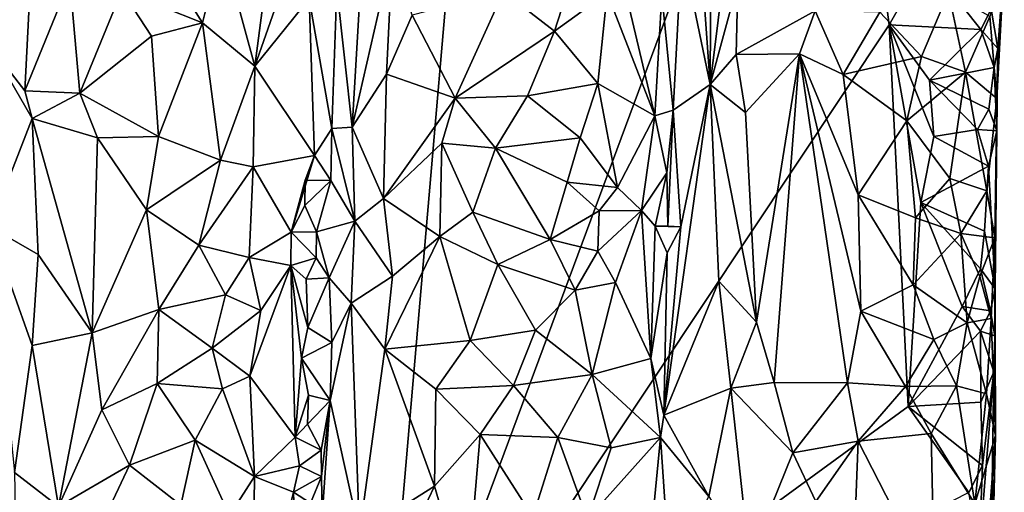
# Model space of a CAD drawing. Units: metres. Extents: x 27.4 to 29.7, y -9.5 to 14.7.
# Drawn here: x 28.6 to 29.5, y -0.9 to -0.5 of the extents above; entities that cross this region are included whole.
import ezdxf

# ---------------------------------------------------------------- set-up
doc = ezdxf.new("R2010")
doc.units = ezdxf.units.M

msp = doc.modelspace()

# ---------------------------------------------------------------- linework, layer by layer
at = {"layer": '1'}
for points in [[(27.6395, -0.60572, -1.57923), (27.58385, -0.31209, -1.58119), (29.04305, 0.16962, -1.60333)], [(27.6395, -0.60572, -1.57923), (29.04305, 0.16962, -1.60333), (28.92469, -1.20112, -1.58435)], [(28.92469, -1.20112, -1.58435), (29.04305, 0.16962, -1.60333), (29.35982, -0.02995, -1.59559)], [(28.92469, -1.20112, -1.58435), (29.35982, -0.02995, -1.59559), (29.41647, -0.46218, -1.59141)], [(29.41647, -0.46218, -1.59141), (29.35982, -0.02995, -1.59559), (29.4519, -0.40001, -1.59424)], [(29.24585, -0.26188, -1.38368), (29.2275, -0.28181, -1.42068), (29.24437, -0.51924, -1.37743)], [(29.24585, -0.26188, -1.38368), (29.24437, -0.51924, -1.37743), (29.26753, -0.33381, -1.35389)], [(28.9178, -0.26728, -1.36874), (28.88552, -0.42693, -1.42689), (28.9003, -0.56028, -1.3847)], [(28.9178, -0.26728, -1.36874), (28.9003, -0.56028, -1.3847), (28.93908, -0.39111, -1.34538)], [(28.56609, -0.28262, -1.39556), (28.55231, -0.48249, -1.41225), (28.59331, -0.37386, -1.3534)], [(29.2275, -0.28181, -1.42068), (29.21713, -0.38807, -1.43902), (29.24437, -0.51924, -1.37743)], [(29.24437, -0.51924, -1.37743), (29.27098, -0.42137, -1.35033), (29.26753, -0.33381, -1.35389)], [(29.14542, -0.43136, -1.36315), (29.1912, -0.54942, -1.44472), (29.14385, -0.34889, -1.36394)], [(29.14385, -0.34889, -1.36394), (29.1912, -0.54942, -1.44472), (29.19814, -0.43268, -1.45242)], [(28.55231, -0.48249, -1.41225), (28.58555, -0.52547, -1.354), (28.59331, -0.37386, -1.3534)], [(28.59331, -0.37386, -1.3534), (28.58555, -0.52547, -1.354), (28.62885, -0.41925, -1.32748)], [(29.04579, -0.42994, -1.31558), (29.09479, -0.46819, -1.32909), (29.12482, -0.37473, -1.34428)], [(29.12482, -0.37473, -1.34428), (29.09479, -0.46819, -1.32909), (29.14542, -0.43136, -1.36315)], [(28.70928, -0.38551, -1.31416), (28.6789, -0.42892, -1.31302), (28.75653, -0.4601, -1.32585)], [(28.70928, -0.38551, -1.31416), (28.75653, -0.4601, -1.32585), (28.77494, -0.3855, -1.33402)], [(28.75653, -0.4601, -1.32585), (28.80689, -0.50176, -1.35982), (28.77494, -0.3855, -1.33402)], [(28.82169, -0.38652, -1.37697), (28.77494, -0.3855, -1.33402), (28.80689, -0.50176, -1.35982)], [(28.82169, -0.38652, -1.37697), (28.80689, -0.50176, -1.35982), (28.84709, -0.38641, -1.43449)], [(28.84709, -0.38641, -1.43449), (28.80689, -0.50176, -1.35982), (28.85911, -0.43691, -1.44853)], [(28.93908, -0.39111, -1.34538), (28.9003, -0.56028, -1.3847), (28.93331, -0.50931, -1.34665)], [(28.93908, -0.39111, -1.34538), (28.93331, -0.50931, -1.34665), (28.95795, -0.45273, -1.33419)], [(29.19814, -0.43268, -1.45242), (29.20908, -0.54396, -1.44901), (29.21713, -0.38807, -1.43902)], [(29.21713, -0.38807, -1.43902), (29.20908, -0.54396, -1.44901), (29.24437, -0.51924, -1.37743)], [(29.41647, -0.46218, -1.59141), (29.4519, -0.40001, -1.59424), (29.50474, -0.46649, -1.58472)], [(29.50474, -0.46649, -1.58472), (29.4519, -0.40001, -1.59424), (29.51454, -0.44687, -1.57591)], [(29.51324, -0.45416, -1.41522), (29.51999, -0.53278, -1.4428), (29.52724, -0.40161, -1.49124)], [(29.52111, -0.4849, -1.5588), (29.51454, -0.44687, -1.57591), (29.52724, -0.40161, -1.49124)], [(29.51999, -0.53278, -1.4428), (29.52111, -0.4849, -1.5588), (29.52724, -0.40161, -1.49124)], [(28.62885, -0.41925, -1.32748), (28.58555, -0.52547, -1.354), (28.63859, -0.52784, -1.32028)], [(28.62885, -0.41925, -1.32748), (28.63859, -0.52784, -1.32028), (28.6789, -0.42892, -1.31302)], [(29.24437, -0.51924, -1.37743), (29.26939, -0.49056, -1.3491), (29.27098, -0.42137, -1.35033)], [(29.27098, -0.42137, -1.35033), (29.26939, -0.49056, -1.3491), (29.34538, -0.44858, -1.31805)], [(28.6789, -0.42892, -1.31302), (28.63859, -0.52784, -1.32028), (28.70744, -0.47301, -1.31308)], [(28.6789, -0.42892, -1.31302), (28.70744, -0.47301, -1.31308), (28.75653, -0.4601, -1.32585)], [(28.85911, -0.43691, -1.44853), (28.88079, -0.56164, -1.43131), (28.88552, -0.42693, -1.42689)], [(28.88552, -0.42693, -1.42689), (28.88079, -0.56164, -1.43131), (28.9003, -0.56028, -1.3847)], [(28.95795, -0.45273, -1.33419), (28.99942, -0.53237, -1.31484), (29.04579, -0.42994, -1.31558)], [(29.04579, -0.42994, -1.31558), (28.99942, -0.53237, -1.31484), (29.09479, -0.46819, -1.32909)], [(29.09479, -0.46819, -1.32909), (29.13655, -0.51846, -1.35585), (29.14542, -0.43136, -1.36315)], [(29.14542, -0.43136, -1.36315), (29.13655, -0.51846, -1.35585), (29.1912, -0.54942, -1.44472)], [(29.19814, -0.43268, -1.45242), (29.1912, -0.54942, -1.44472), (29.20908, -0.54396, -1.44901)], [(29.40769, -0.44978, -1.32227), (29.44778, -0.49255, -1.33866), (29.47374, -0.43089, -1.35667)], [(29.47374, -0.43089, -1.35667), (29.44778, -0.49255, -1.33866), (29.49008, -0.50748, -1.37479)], [(29.47374, -0.43089, -1.35667), (29.49008, -0.50748, -1.37479), (29.51324, -0.45416, -1.41522)], [(28.80689, -0.50176, -1.35982), (28.86412, -0.58768, -1.4506), (28.85911, -0.43691, -1.44853)], [(28.85911, -0.43691, -1.44853), (28.86412, -0.58768, -1.4506), (28.88079, -0.56164, -1.43131)], [(28.95795, -0.45273, -1.33419), (28.93331, -0.50931, -1.34665), (28.99942, -0.53237, -1.31484)], [(29.26939, -0.49056, -1.3491), (29.33036, -0.49, -1.31965), (29.34538, -0.44858, -1.31805)], [(29.34538, -0.44858, -1.31805), (29.33036, -0.49, -1.31965), (29.37226, -0.50992, -1.31571)], [(29.34538, -0.44858, -1.31805), (29.37226, -0.50992, -1.31571), (29.40769, -0.44978, -1.32227)], [(29.40769, -0.44978, -1.32227), (29.37226, -0.50992, -1.31571), (29.44778, -0.49255, -1.33866)], [(29.51324, -0.45416, -1.41522), (29.49008, -0.50748, -1.37479), (29.51999, -0.53278, -1.4428)], [(29.50474, -0.46649, -1.58472), (29.51454, -0.44687, -1.57591), (29.52111, -0.4849, -1.5588)], [(28.70744, -0.47301, -1.31308), (28.71431, -0.56943, -1.31317), (28.75653, -0.4601, -1.32585)], [(28.71431, -0.56943, -1.31317), (28.77365, -0.59209, -1.33469), (28.75653, -0.4601, -1.32585)], [(28.75653, -0.4601, -1.32585), (28.77365, -0.59209, -1.33469), (28.80689, -0.50176, -1.35982)], [(29.43487, -0.82861, -1.58804), (28.92469, -1.20112, -1.58435), (29.41647, -0.46218, -1.59141)], [(29.43487, -0.82861, -1.58804), (29.41647, -0.46218, -1.59141), (29.44691, -0.63266, -1.59011)], [(29.44691, -0.63266, -1.59011), (29.41647, -0.46218, -1.59141), (29.45958, -0.56943, -1.59045)], [(29.45958, -0.56943, -1.59045), (29.41647, -0.46218, -1.59141), (29.45535, -0.51528, -1.59015)], [(29.45535, -0.51528, -1.59015), (29.41647, -0.46218, -1.59141), (29.50474, -0.46649, -1.58472)], [(28.63859, -0.52784, -1.32028), (28.71431, -0.56943, -1.31317), (28.70744, -0.47301, -1.31308)], [(28.99942, -0.53237, -1.31484), (29.06874, -0.53031, -1.32013), (29.09479, -0.46819, -1.32909)], [(29.09479, -0.46819, -1.32909), (29.06874, -0.53031, -1.32013), (29.13655, -0.51846, -1.35585)], [(29.45535, -0.51528, -1.59015), (29.50474, -0.46649, -1.58472), (29.51741, -0.50317, -1.57194)], [(29.51741, -0.50317, -1.57194), (29.50474, -0.46649, -1.58472), (29.52111, -0.4849, -1.5588)], [(28.55231, -0.48249, -1.41225), (28.55189, -0.65613, -1.40717), (28.59287, -0.55199, -1.34623)], [(28.58555, -0.52547, -1.354), (28.55231, -0.48249, -1.41225), (28.59287, -0.55199, -1.34623)], [(29.24437, -0.51924, -1.37743), (29.27855, -0.54642, -1.34129), (29.26939, -0.49056, -1.3491)], [(29.26939, -0.49056, -1.3491), (29.27855, -0.54642, -1.34129), (29.33036, -0.49, -1.31965)], [(29.27855, -0.54642, -1.34129), (29.28899, -0.74768, -1.33328), (29.33036, -0.49, -1.31965)], [(29.28899, -0.74768, -1.33328), (29.30596, -0.80565, -1.32367), (29.33036, -0.49, -1.31965)], [(29.33036, -0.49, -1.31965), (29.30596, -0.80565, -1.32367), (29.37651, -0.80612, -1.31322)], [(29.33036, -0.49, -1.31965), (29.38675, -0.62536, -1.31642), (29.37226, -0.50992, -1.31571)], [(29.33036, -0.49, -1.31965), (29.37651, -0.80612, -1.31322), (29.38926, -0.73702, -1.31689)], [(29.33036, -0.49, -1.31965), (29.38926, -0.73702, -1.31689), (29.38675, -0.62536, -1.31642)], [(29.51997, -0.56394, -1.55782), (29.51741, -0.50317, -1.57194), (29.52111, -0.4849, -1.5588)], [(29.51826, -0.66671, -1.44623), (29.51997, -0.56394, -1.55782), (29.52111, -0.4849, -1.5588)], [(29.51826, -0.66671, -1.44623), (29.52111, -0.4849, -1.5588), (29.51999, -0.53278, -1.4428)], [(29.37226, -0.50992, -1.31571), (29.43339, -0.55439, -1.33146), (29.44778, -0.49255, -1.33866)], [(29.44778, -0.49255, -1.33866), (29.43339, -0.55439, -1.33146), (29.49008, -0.50748, -1.37479)], [(28.77365, -0.59209, -1.33469), (28.80518, -0.59835, -1.35895), (28.80689, -0.50176, -1.35982)], [(28.80689, -0.50176, -1.35982), (28.80518, -0.59835, -1.35895), (28.86412, -0.58768, -1.4506)], [(28.93331, -0.50931, -1.34665), (28.9003, -0.56028, -1.3847), (28.93048, -0.62891, -1.34578)], [(28.93331, -0.50931, -1.34665), (28.93048, -0.62891, -1.34578), (28.99942, -0.53237, -1.31484)], [(29.38675, -0.62536, -1.31642), (29.43339, -0.55439, -1.33146), (29.37226, -0.50992, -1.31571)], [(29.43339, -0.55439, -1.33146), (29.47479, -0.60983, -1.36019), (29.49008, -0.50748, -1.37479)], [(29.51221, -0.54298, -1.57705), (29.45535, -0.51528, -1.59015), (29.51741, -0.50317, -1.57194)], [(29.49008, -0.50748, -1.37479), (29.47479, -0.60983, -1.36019), (29.51045, -0.62137, -1.4128)], [(29.49008, -0.50748, -1.37479), (29.51045, -0.62137, -1.4128), (29.51999, -0.53278, -1.4428)], [(29.51221, -0.54298, -1.57705), (29.51741, -0.50317, -1.57194), (29.51997, -0.56394, -1.55782)], [(29.06874, -0.53031, -1.32013), (29.11951, -0.57075, -1.34233), (29.13655, -0.51846, -1.35585)], [(29.11951, -0.57075, -1.34233), (29.15529, -0.61837, -1.37732), (29.13655, -0.51846, -1.35585)], [(29.13655, -0.51846, -1.35585), (29.15529, -0.61837, -1.37732), (29.1912, -0.54942, -1.44472)], [(29.24437, -0.51924, -1.37743), (29.21617, -0.65614, -1.43072), (29.19987, -0.83717, -1.44619)], [(29.24437, -0.51924, -1.37743), (29.19987, -0.83717, -1.44619), (29.25285, -0.70832, -1.35888)], [(29.20908, -0.54396, -1.44901), (29.21617, -0.65614, -1.43072), (29.24437, -0.51924, -1.37743)], [(29.24437, -0.51924, -1.37743), (29.25285, -0.70832, -1.35888), (29.28899, -0.74768, -1.33328)], [(29.24437, -0.51924, -1.37743), (29.28899, -0.74768, -1.33328), (29.27855, -0.54642, -1.34129)], [(29.45958, -0.56943, -1.59045), (29.45535, -0.51528, -1.59015), (29.50147, -0.56261, -1.58469)], [(29.50147, -0.56261, -1.58469), (29.45535, -0.51528, -1.59015), (29.51221, -0.54298, -1.57705)], [(28.58555, -0.52547, -1.354), (28.59287, -0.55199, -1.34623), (28.63859, -0.52784, -1.32028)], [(28.63859, -0.52784, -1.32028), (28.59287, -0.55199, -1.34623), (28.65567, -0.57054, -1.31538)], [(28.63859, -0.52784, -1.32028), (28.65567, -0.57054, -1.31538), (28.71431, -0.56943, -1.31317)], [(28.93048, -0.62891, -1.34578), (28.98642, -0.57579, -1.31993), (28.99942, -0.53237, -1.31484)], [(28.99942, -0.53237, -1.31484), (28.98642, -0.57579, -1.31993), (29.03824, -0.58066, -1.3133)], [(28.99942, -0.53237, -1.31484), (29.03824, -0.58066, -1.3133), (29.06874, -0.53031, -1.32013)], [(29.03824, -0.58066, -1.3133), (29.11951, -0.57075, -1.34233), (29.06874, -0.53031, -1.32013)], [(29.51999, -0.53278, -1.4428), (29.51045, -0.62137, -1.4128), (29.51826, -0.66671, -1.44623)], [(29.20908, -0.54396, -1.44901), (29.1912, -0.54942, -1.44472), (29.20273, -0.60413, -1.45093)], [(29.20273, -0.60413, -1.45093), (29.20385, -0.65538, -1.44969), (29.20908, -0.54396, -1.44901)], [(29.20385, -0.65538, -1.44969), (29.21617, -0.65614, -1.43072), (29.20908, -0.54396, -1.44901)], [(29.50147, -0.56261, -1.58469), (29.51221, -0.54298, -1.57705), (29.51997, -0.56394, -1.55782)], [(28.59287, -0.55199, -1.34623), (28.55189, -0.65613, -1.40717), (28.59846, -0.68262, -1.33985)], [(28.59287, -0.55199, -1.34623), (28.59846, -0.68262, -1.33985), (28.65053, -0.75797, -1.31432)], [(28.59287, -0.55199, -1.34623), (28.65053, -0.75797, -1.31432), (28.65567, -0.57054, -1.31538)], [(29.15529, -0.61837, -1.37732), (29.17855, -0.64034, -1.42857), (29.1912, -0.54942, -1.44472)], [(29.1912, -0.54942, -1.44472), (29.17855, -0.64034, -1.42857), (29.20273, -0.60413, -1.45093)], [(29.43339, -0.55439, -1.33146), (29.38675, -0.62536, -1.31642), (29.44199, -0.64732, -1.33579)], [(29.43339, -0.55439, -1.33146), (29.44199, -0.64732, -1.33579), (29.47479, -0.60983, -1.36019)], [(28.86412, -0.58768, -1.4506), (28.87997, -0.61159, -1.43116), (28.88079, -0.56164, -1.43131)], [(28.87997, -0.61159, -1.43116), (28.90289, -0.65067, -1.37567), (28.88079, -0.56164, -1.43131)], [(28.90289, -0.65067, -1.37567), (28.9003, -0.56028, -1.3847), (28.88079, -0.56164, -1.43131)], [(28.9003, -0.56028, -1.3847), (28.90289, -0.65067, -1.37567), (28.93048, -0.62891, -1.34578)], [(29.51209, -0.59793, -1.57347), (29.45958, -0.56943, -1.59045), (29.50147, -0.56261, -1.58469)], [(29.51997, -0.56394, -1.55782), (29.51209, -0.59793, -1.57347), (29.50147, -0.56261, -1.58469)], [(29.51209, -0.59793, -1.57347), (29.51997, -0.56394, -1.55782), (29.51853, -0.71579, -1.55754)], [(29.51853, -0.71579, -1.55754), (29.51997, -0.56394, -1.55782), (29.51826, -0.66671, -1.44623)], [(28.65567, -0.57054, -1.31538), (28.65053, -0.75797, -1.31432), (28.70255, -0.63986, -1.31124)], [(28.65567, -0.57054, -1.31538), (28.70255, -0.63986, -1.31124), (28.71431, -0.56943, -1.31317)], [(28.71431, -0.56943, -1.31317), (28.70255, -0.63986, -1.31124), (28.77365, -0.59209, -1.33469)], [(28.93048, -0.62891, -1.34578), (28.98454, -0.66548, -1.31918), (28.98642, -0.57579, -1.31993)], [(28.98642, -0.57579, -1.31993), (28.98454, -0.66548, -1.31918), (29.01641, -0.64187, -1.31364)], [(28.98642, -0.57579, -1.31993), (29.01641, -0.64187, -1.31364), (29.03824, -0.58066, -1.3133)], [(29.03824, -0.58066, -1.3133), (29.10693, -0.61333, -1.33502), (29.11951, -0.57075, -1.34233)], [(29.11951, -0.57075, -1.34233), (29.10693, -0.61333, -1.33502), (29.15529, -0.61837, -1.37732)], [(29.44691, -0.63266, -1.59011), (29.45958, -0.56943, -1.59045), (29.51209, -0.59793, -1.57347)], [(29.03824, -0.58066, -1.3133), (29.01641, -0.64187, -1.31364), (29.09074, -0.66813, -1.32689)], [(29.03824, -0.58066, -1.3133), (29.09074, -0.66813, -1.32689), (29.10693, -0.61333, -1.33502)], [(28.70255, -0.63986, -1.31124), (28.75308, -0.67373, -1.32359), (28.77365, -0.59209, -1.33469)], [(28.77365, -0.59209, -1.33469), (28.75308, -0.67373, -1.32359), (28.80518, -0.59835, -1.35895)], [(28.80518, -0.59835, -1.35895), (28.84175, -0.66119, -1.42737), (28.86412, -0.58768, -1.4506)], [(28.86412, -0.58768, -1.4506), (28.84175, -0.66119, -1.42737), (28.85509, -0.61131, -1.44758)], [(28.86412, -0.58768, -1.4506), (28.85509, -0.61131, -1.44758), (28.87997, -0.61159, -1.43116)], [(27.68299, -1.69003, -1.56798), (27.6395, -0.60572, -1.57923), (28.92469, -1.20112, -1.58435)], [(28.75308, -0.67373, -1.32359), (28.80137, -0.68548, -1.35793), (28.80518, -0.59835, -1.35895)], [(28.80518, -0.59835, -1.35895), (28.80137, -0.68548, -1.35793), (28.84175, -0.66119, -1.42737)], [(29.17855, -0.64034, -1.42857), (29.19177, -0.65533, -1.4488), (29.20273, -0.60413, -1.45093)], [(29.20273, -0.60413, -1.45093), (29.19177, -0.65533, -1.4488), (29.20385, -0.65538, -1.44969)], [(29.50831, -0.66015, -1.58013), (29.44691, -0.63266, -1.59011), (29.51209, -0.59793, -1.57347)], [(29.50831, -0.66015, -1.58013), (29.51209, -0.59793, -1.57347), (29.51853, -0.71579, -1.55754)], [(28.85509, -0.61131, -1.44758), (28.84175, -0.66119, -1.42737), (28.85485, -0.63574, -1.44709)], [(28.87997, -0.61159, -1.43116), (28.85509, -0.61131, -1.44758), (28.85485, -0.63574, -1.44709)], [(28.85485, -0.63574, -1.44709), (28.86622, -0.66094, -1.44843), (28.87997, -0.61159, -1.43116)], [(28.87997, -0.61159, -1.43116), (28.86622, -0.66094, -1.44843), (28.90289, -0.65067, -1.37567)], [(29.10693, -0.61333, -1.33502), (29.09074, -0.66813, -1.32689), (29.13778, -0.64072, -1.35699)], [(29.10693, -0.61333, -1.33502), (29.13778, -0.64072, -1.35699), (29.15529, -0.61837, -1.37732)], [(29.47479, -0.60983, -1.36019), (29.44199, -0.64732, -1.33579), (29.48543, -0.66247, -1.3715)], [(29.47479, -0.60983, -1.36019), (29.48543, -0.66247, -1.3715), (29.51045, -0.62137, -1.4128)], [(29.15529, -0.61837, -1.37732), (29.13778, -0.64072, -1.35699), (29.17855, -0.64034, -1.42857)], [(29.51045, -0.62137, -1.4128), (29.48543, -0.66247, -1.3715), (29.51826, -0.66671, -1.44623)], [(28.93048, -0.62891, -1.34578), (28.90289, -0.65067, -1.37567), (28.93905, -0.70355, -1.33961)], [(28.93048, -0.62891, -1.34578), (28.93905, -0.70355, -1.33961), (28.98454, -0.66548, -1.31918)], [(29.38675, -0.62536, -1.31642), (29.38926, -0.73702, -1.31689), (29.43958, -0.71179, -1.33463)], [(29.38675, -0.62536, -1.31642), (29.43958, -0.71179, -1.33463), (29.44199, -0.64732, -1.33579)], [(29.43487, -0.82861, -1.58804), (29.44691, -0.63266, -1.59011), (29.4866, -0.7325, -1.58769)], [(29.4866, -0.7325, -1.58769), (29.44691, -0.63266, -1.59011), (29.50435, -0.69657, -1.58465)], [(29.50435, -0.69657, -1.58465), (29.44691, -0.63266, -1.59011), (29.50831, -0.66015, -1.58013)], [(28.70255, -0.63986, -1.31124), (28.65053, -0.75797, -1.31432), (28.71448, -0.73567, -1.31196)], [(28.70255, -0.63986, -1.31124), (28.71448, -0.73567, -1.31196), (28.75308, -0.67373, -1.32359)], [(28.85485, -0.63574, -1.44709), (28.84175, -0.66119, -1.42737), (28.86622, -0.66094, -1.44843)], [(29.01641, -0.64187, -1.31364), (28.98454, -0.66548, -1.31918), (29.04039, -0.69236, -1.31378)], [(29.01641, -0.64187, -1.31364), (29.04039, -0.69236, -1.31378), (29.09074, -0.66813, -1.32689)], [(29.09074, -0.66813, -1.32689), (29.13645, -0.67935, -1.35626), (29.13778, -0.64072, -1.35699)], [(29.13778, -0.64072, -1.35699), (29.13645, -0.67935, -1.35626), (29.17855, -0.64034, -1.42857)], [(29.13645, -0.67935, -1.35626), (29.15339, -0.70957, -1.37779), (29.17855, -0.64034, -1.42857)], [(29.15339, -0.70957, -1.37779), (29.18761, -0.78256, -1.44507), (29.17855, -0.64034, -1.42857)], [(29.17855, -0.64034, -1.42857), (29.18761, -0.78256, -1.44507), (29.19177, -0.65533, -1.4488)], [(28.86622, -0.66094, -1.44843), (28.87822, -0.70496, -1.43215), (28.90289, -0.65067, -1.37567)], [(28.90289, -0.65067, -1.37567), (28.87822, -0.70496, -1.43215), (28.89947, -0.72955, -1.37985)], [(28.90289, -0.65067, -1.37567), (28.89947, -0.72955, -1.37985), (28.93905, -0.70355, -1.33961)], [(29.44199, -0.64732, -1.33579), (29.43958, -0.71179, -1.33463), (29.48543, -0.66247, -1.3715)], [(28.55189, -0.65613, -1.40717), (28.57587, -0.89222, -1.35455), (28.59287, -0.77008, -1.3444)], [(28.59846, -0.68262, -1.33985), (28.55189, -0.65613, -1.40717), (28.59287, -0.77008, -1.3444)], [(28.84175, -0.66119, -1.42737), (28.80137, -0.68548, -1.35793), (28.84144, -0.6931, -1.42839)], [(28.84175, -0.66119, -1.42737), (28.84144, -0.6931, -1.42839), (28.86576, -0.68593, -1.44804)], [(28.86622, -0.66094, -1.44843), (28.84175, -0.66119, -1.42737), (28.86576, -0.68593, -1.44804)], [(28.86622, -0.66094, -1.44843), (28.86576, -0.68593, -1.44804), (28.87822, -0.70496, -1.43215)], [(29.19177, -0.65533, -1.4488), (29.18761, -0.78256, -1.44507), (29.20312, -0.68115, -1.4498)], [(29.19177, -0.65533, -1.4488), (29.20312, -0.68115, -1.4498), (29.21617, -0.65614, -1.43072)], [(29.21617, -0.65614, -1.43072), (29.20385, -0.65538, -1.44969), (29.19177, -0.65533, -1.4488)], [(29.20312, -0.68115, -1.4498), (29.19987, -0.83717, -1.44619), (29.21617, -0.65614, -1.43072)], [(29.48543, -0.66247, -1.3715), (29.43958, -0.71179, -1.33463), (29.49142, -0.74841, -1.37931)], [(29.48543, -0.66247, -1.3715), (29.49142, -0.74841, -1.37931), (29.50368, -0.70371, -1.40041)], [(29.48543, -0.66247, -1.3715), (29.50368, -0.70371, -1.40041), (29.51826, -0.66671, -1.44623)], [(29.50435, -0.69657, -1.58465), (29.50831, -0.66015, -1.58013), (29.51853, -0.71579, -1.55754)], [(28.93905, -0.70355, -1.33961), (28.93172, -0.77373, -1.34049), (28.98454, -0.66548, -1.31918)], [(28.98454, -0.66548, -1.31918), (28.93172, -0.77373, -1.34049), (29.01367, -0.76515, -1.31282)], [(28.98454, -0.66548, -1.31918), (29.01367, -0.76515, -1.31282), (29.04039, -0.69236, -1.31378)], [(29.09074, -0.66813, -1.32689), (29.04039, -0.69236, -1.31378), (29.11477, -0.71692, -1.33908)], [(29.09074, -0.66813, -1.32689), (29.11477, -0.71692, -1.33908), (29.13645, -0.67935, -1.35626)], [(29.50368, -0.70371, -1.40041), (29.51464, -0.74408, -1.43176), (29.51826, -0.66671, -1.44623)], [(29.51864, -0.85665, -1.45744), (29.51826, -0.66671, -1.44623), (29.51464, -0.74408, -1.43176)], [(29.51826, -0.66671, -1.44623), (29.51864, -0.85665, -1.45744), (29.51799, -0.76075, -1.5492)], [(29.51826, -0.66671, -1.44623), (29.51799, -0.76075, -1.5492), (29.51853, -0.71579, -1.55754)], [(28.75308, -0.67373, -1.32359), (28.71448, -0.73567, -1.31196), (28.77866, -0.72154, -1.3374)], [(28.75308, -0.67373, -1.32359), (28.77866, -0.72154, -1.3374), (28.80137, -0.68548, -1.35793)], [(29.13645, -0.67935, -1.35626), (29.11477, -0.71692, -1.33908), (29.15339, -0.70957, -1.37779)], [(29.18761, -0.78256, -1.44507), (29.19987, -0.83717, -1.44619), (29.20312, -0.68115, -1.4498)], [(28.59846, -0.68262, -1.33985), (28.59287, -0.77008, -1.3444), (28.65053, -0.75797, -1.31432)], [(28.80137, -0.68548, -1.35793), (28.77866, -0.72154, -1.3374), (28.81262, -0.7365, -1.37325)], [(28.80137, -0.68548, -1.35793), (28.81262, -0.7365, -1.37325), (28.84144, -0.6931, -1.42839)], [(28.84144, -0.6931, -1.42839), (28.85627, -0.70636, -1.44711), (28.86576, -0.68593, -1.44804)], [(28.86576, -0.68593, -1.44804), (28.85627, -0.70636, -1.44711), (28.87822, -0.70496, -1.43215)], [(28.81262, -0.7365, -1.37325), (28.80191, -0.79947, -1.35878), (28.84144, -0.6931, -1.42839)], [(28.84144, -0.6931, -1.42839), (28.80191, -0.79947, -1.35878), (28.84541, -0.85819, -1.43601)], [(28.85627, -0.70636, -1.44711), (28.84144, -0.6931, -1.42839), (28.85775, -0.75294, -1.44758)], [(28.85775, -0.75294, -1.44758), (28.84144, -0.6931, -1.42839), (28.85173, -0.78239, -1.44179)], [(28.84144, -0.6931, -1.42839), (28.84541, -0.85819, -1.43601), (28.85173, -0.78239, -1.44179)], [(29.04039, -0.69236, -1.31378), (29.01367, -0.76515, -1.31282), (29.07661, -0.75544, -1.32127)], [(29.04039, -0.69236, -1.31378), (29.07661, -0.75544, -1.32127), (29.11477, -0.71692, -1.33908)], [(29.4866, -0.7325, -1.58769), (29.50435, -0.69657, -1.58465), (29.51381, -0.73666, -1.5704)], [(29.51381, -0.73666, -1.5704), (29.50435, -0.69657, -1.58465), (29.51853, -0.71579, -1.55754)], [(28.85627, -0.70636, -1.44711), (28.85775, -0.75294, -1.44758), (28.87822, -0.70496, -1.43215)], [(28.87822, -0.70496, -1.43215), (28.85775, -0.75294, -1.44758), (28.88083, -0.7673, -1.42203)], [(28.87822, -0.70496, -1.43215), (28.88083, -0.7673, -1.42203), (28.89947, -0.72955, -1.37985)], [(28.89947, -0.72955, -1.37985), (28.93172, -0.77373, -1.34049), (28.93905, -0.70355, -1.33961)], [(29.11477, -0.71692, -1.33908), (29.13094, -0.79811, -1.35004), (29.15339, -0.70957, -1.37779)], [(29.15339, -0.70957, -1.37779), (29.13094, -0.79811, -1.35004), (29.18761, -0.78256, -1.44507)], [(29.25285, -0.70832, -1.35888), (29.19987, -0.83717, -1.44619), (29.26428, -0.81106, -1.34708)], [(29.25285, -0.70832, -1.35888), (29.26428, -0.81106, -1.34708), (29.28899, -0.74768, -1.33328)], [(29.50368, -0.70371, -1.40041), (29.49142, -0.74841, -1.37931), (29.51464, -0.74408, -1.43176)], [(29.11477, -0.71692, -1.33908), (29.07661, -0.75544, -1.32127), (29.13094, -0.79811, -1.35004)], [(29.43958, -0.71179, -1.33463), (29.38926, -0.73702, -1.31689), (29.45943, -0.76429, -1.34765)], [(29.43958, -0.71179, -1.33463), (29.45943, -0.76429, -1.34765), (29.49142, -0.74841, -1.37931)], [(29.51799, -0.76075, -1.5492), (29.51381, -0.73666, -1.5704), (29.51853, -0.71579, -1.55754)], [(28.71448, -0.73567, -1.31196), (28.76578, -0.77266, -1.32942), (28.77866, -0.72154, -1.3374)], [(28.77866, -0.72154, -1.3374), (28.76578, -0.77266, -1.32942), (28.81262, -0.7365, -1.37325)], [(28.65053, -0.75797, -1.31432), (28.6598, -0.83181, -1.31136), (28.71448, -0.73567, -1.31196)], [(28.6598, -0.83181, -1.31136), (28.71285, -0.80658, -1.31132), (28.71448, -0.73567, -1.31196)], [(28.71448, -0.73567, -1.31196), (28.71285, -0.80658, -1.31132), (28.76578, -0.77266, -1.32942)], [(28.76578, -0.77266, -1.32942), (28.80191, -0.79947, -1.35878), (28.81262, -0.7365, -1.37325)], [(28.89947, -0.72955, -1.37985), (28.87912, -0.82284, -1.42124), (28.90731, -0.95057, -1.36256)], [(28.88083, -0.7673, -1.42203), (28.87912, -0.82284, -1.42124), (28.89947, -0.72955, -1.37985)], [(28.89947, -0.72955, -1.37985), (28.90731, -0.95057, -1.36256), (28.93172, -0.77373, -1.34049)], [(29.38926, -0.73702, -1.31689), (29.37651, -0.80612, -1.31322), (29.4324, -0.8096, -1.33026)], [(29.38926, -0.73702, -1.31689), (29.4324, -0.8096, -1.33026), (29.45943, -0.76429, -1.34765)], [(29.43487, -0.82861, -1.58804), (29.4866, -0.7325, -1.58769), (29.50424, -0.75625, -1.57977)], [(29.50424, -0.75625, -1.57977), (29.4866, -0.7325, -1.58769), (29.51381, -0.73666, -1.5704)], [(29.50424, -0.75625, -1.57977), (29.51381, -0.73666, -1.5704), (29.51799, -0.76075, -1.5492)], [(29.28899, -0.74768, -1.33328), (29.26428, -0.81106, -1.34708), (29.30596, -0.80565, -1.32367)], [(29.51464, -0.74408, -1.43176), (29.49142, -0.74841, -1.37931), (29.5101, -0.81666, -1.41705)], [(29.51864, -0.85665, -1.45744), (29.51464, -0.74408, -1.43176), (29.5101, -0.81666, -1.41705)], [(28.85775, -0.75294, -1.44758), (28.85173, -0.78239, -1.44179), (28.88083, -0.7673, -1.42203)], [(29.01367, -0.76515, -1.31282), (29.05543, -0.80843, -1.31493), (29.07661, -0.75544, -1.32127)], [(29.07661, -0.75544, -1.32127), (29.05543, -0.80843, -1.31493), (29.13094, -0.79811, -1.35004)], [(29.50482, -0.82457, -1.57946), (29.43487, -0.82861, -1.58804), (29.50424, -0.75625, -1.57977)], [(29.45943, -0.76429, -1.34765), (29.4813, -0.80875, -1.36799), (29.49142, -0.74841, -1.37931)], [(29.4813, -0.80875, -1.36799), (29.5101, -0.81666, -1.41705), (29.49142, -0.74841, -1.37931)], [(29.50482, -0.82457, -1.57946), (29.50424, -0.75625, -1.57977), (29.51723, -0.7955, -1.56053)], [(29.51723, -0.7955, -1.56053), (29.50424, -0.75625, -1.57977), (29.51799, -0.76075, -1.5492)], [(28.59287, -0.77008, -1.3444), (28.61798, -0.92472, -1.32449), (28.65053, -0.75797, -1.31432)], [(28.65053, -0.75797, -1.31432), (28.61798, -0.92472, -1.32449), (28.6598, -0.83181, -1.31136)], [(28.93172, -0.77373, -1.34049), (28.98067, -0.81207, -1.3182), (29.01367, -0.76515, -1.31282)], [(29.01367, -0.76515, -1.31282), (28.98067, -0.81207, -1.3182), (29.05543, -0.80843, -1.31493)], [(29.45943, -0.76429, -1.34765), (29.4324, -0.8096, -1.33026), (29.4813, -0.80875, -1.36799)], [(29.51864, -0.85665, -1.45744), (29.51723, -0.7955, -1.56053), (29.51799, -0.76075, -1.5492)], [(28.59287, -0.77008, -1.3444), (28.57587, -0.89222, -1.35455), (28.61798, -0.92472, -1.32449)], [(28.71285, -0.80658, -1.31132), (28.77571, -0.81174, -1.33503), (28.76578, -0.77266, -1.32942)], [(28.76578, -0.77266, -1.32942), (28.77571, -0.81174, -1.33503), (28.80191, -0.79947, -1.35878)], [(28.88083, -0.7673, -1.42203), (28.85173, -0.78239, -1.44179), (28.87912, -0.82284, -1.42124)], [(28.93172, -0.77373, -1.34049), (28.90731, -0.95057, -1.36256), (28.97934, -0.90527, -1.31725)], [(28.93172, -0.77373, -1.34049), (28.97934, -0.90527, -1.31725), (28.98067, -0.81207, -1.3182)], [(28.85173, -0.78239, -1.44179), (28.84541, -0.85819, -1.43601), (28.85837, -0.81778, -1.44789)], [(28.85173, -0.78239, -1.44179), (28.85837, -0.81778, -1.44789), (28.87912, -0.82284, -1.42124)], [(29.18761, -0.78256, -1.44507), (29.13094, -0.79811, -1.35004), (29.19684, -0.85836, -1.44811)], [(29.19987, -0.83717, -1.44619), (29.18761, -0.78256, -1.44507), (29.19684, -0.85836, -1.44811)], [(28.77571, -0.81174, -1.33503), (28.80643, -0.8961, -1.36204), (28.80191, -0.79947, -1.35878)], [(28.80191, -0.79947, -1.35878), (28.80643, -0.8961, -1.36204), (28.84541, -0.85819, -1.43601)], [(29.05543, -0.80843, -1.31493), (29.09808, -0.85838, -1.33005), (29.13094, -0.79811, -1.35004)], [(29.13094, -0.79811, -1.35004), (29.09808, -0.85838, -1.33005), (29.14936, -0.86835, -1.37386)], [(29.13094, -0.79811, -1.35004), (29.14936, -0.86835, -1.37386), (29.19684, -0.85836, -1.44811)], [(29.50296, -0.96826, -1.57924), (29.50616, -0.88539, -1.57616), (29.51723, -0.7955, -1.56053)], [(29.50296, -0.96826, -1.57924), (29.51723, -0.7955, -1.56053), (29.51438, -0.98888, -1.55097)], [(29.50616, -0.88539, -1.57616), (29.50482, -0.82457, -1.57946), (29.51723, -0.7955, -1.56053)], [(29.51723, -0.7955, -1.56053), (29.51864, -0.85665, -1.45744), (29.51438, -0.98888, -1.55097)], [(28.6598, -0.83181, -1.31136), (28.68644, -0.88516, -1.30799), (28.71285, -0.80658, -1.31132)], [(28.71285, -0.80658, -1.31132), (28.68644, -0.88516, -1.30799), (28.74932, -0.8612, -1.32066)], [(28.71285, -0.80658, -1.31132), (28.74932, -0.8612, -1.32066), (28.77571, -0.81174, -1.33503)], [(28.77571, -0.81174, -1.33503), (28.74932, -0.8612, -1.32066), (28.80643, -0.8961, -1.36204)], [(28.98067, -0.81207, -1.3182), (28.97934, -0.90527, -1.31725), (29.02339, -0.85548, -1.31089)], [(28.98067, -0.81207, -1.3182), (29.02339, -0.85548, -1.31089), (29.05543, -0.80843, -1.31493)], [(29.05543, -0.80843, -1.31493), (29.02339, -0.85548, -1.31089), (29.09808, -0.85838, -1.33005)], [(29.19987, -0.83717, -1.44619), (29.24334, -0.9151, -1.36335), (29.26428, -0.81106, -1.34708)], [(29.26428, -0.81106, -1.34708), (29.24334, -0.9151, -1.36335), (29.28243, -0.97639, -1.33188)], [(29.30596, -0.80565, -1.32367), (29.26428, -0.81106, -1.34708), (29.32406, -0.87315, -1.3172)], [(29.26428, -0.81106, -1.34708), (29.28243, -0.97639, -1.33188), (29.32406, -0.87315, -1.3172)], [(29.30596, -0.80565, -1.32367), (29.32406, -0.87315, -1.3172), (29.37651, -0.80612, -1.31322)], [(29.37651, -0.80612, -1.31322), (29.32406, -0.87315, -1.3172), (29.38672, -0.86199, -1.31539)], [(29.38672, -0.86199, -1.31539), (29.4324, -0.8096, -1.33026), (29.37651, -0.80612, -1.31322)], [(29.4324, -0.8096, -1.33026), (29.38672, -0.86199, -1.31539), (29.45683, -0.85448, -1.34492)], [(29.4324, -0.8096, -1.33026), (29.45683, -0.85448, -1.34492), (29.4813, -0.80875, -1.36799)], [(29.4813, -0.80875, -1.36799), (29.45683, -0.85448, -1.34492), (29.49889, -0.92228, -1.39213)], [(29.4813, -0.80875, -1.36799), (29.49889, -0.92228, -1.39213), (29.5101, -0.81666, -1.41705)], [(28.84541, -0.85819, -1.43601), (28.85751, -0.84569, -1.4471), (28.85837, -0.81778, -1.44789)], [(28.85751, -0.84569, -1.4471), (28.87912, -0.82284, -1.42124), (28.85837, -0.81778, -1.44789)], [(28.85751, -0.84569, -1.4471), (28.87068, -0.87069, -1.43806), (28.87912, -0.82284, -1.42124)], [(28.87068, -0.87069, -1.43806), (28.87095, -0.896, -1.43656), (28.87912, -0.82284, -1.42124)], [(28.87095, -0.896, -1.43656), (28.8716, -0.93397, -1.43458), (28.87912, -0.82284, -1.42124)], [(28.87912, -0.82284, -1.42124), (28.8716, -0.93397, -1.43458), (28.90731, -0.95057, -1.36256)], [(29.5101, -0.81666, -1.41705), (29.49889, -0.92228, -1.39213), (29.51864, -0.85665, -1.45744)], [(28.6598, -0.83181, -1.31136), (28.61798, -0.92472, -1.32449), (28.68644, -0.88516, -1.30799)], [(29.49303, -0.91122, -1.58515), (28.92469, -1.20112, -1.58435), (29.43487, -0.82861, -1.58804)], [(29.50616, -0.88539, -1.57616), (29.43487, -0.82861, -1.58804), (29.50482, -0.82457, -1.57946)], [(29.49303, -0.91122, -1.58515), (29.43487, -0.82861, -1.58804), (29.50616, -0.88539, -1.57616)], [(29.19987, -0.83717, -1.44619), (29.19684, -0.85836, -1.44811), (29.24334, -0.9151, -1.36335)], [(28.85751, -0.84569, -1.4471), (28.84541, -0.85819, -1.43601), (28.87068, -0.87069, -1.43806)], [(28.68644, -0.88516, -1.30799), (28.73571, -0.92351, -1.31592), (28.74932, -0.8612, -1.32066)], [(28.74932, -0.8612, -1.32066), (28.73571, -0.92351, -1.31592), (28.78257, -0.93326, -1.33972)], [(28.74932, -0.8612, -1.32066), (28.78257, -0.93326, -1.33972), (28.80643, -0.8961, -1.36204)], [(28.84541, -0.85819, -1.43601), (28.80643, -0.8961, -1.36204), (28.84983, -0.88573, -1.44222)], [(28.84541, -0.85819, -1.43601), (28.84983, -0.88573, -1.44222), (28.87068, -0.87069, -1.43806)], [(28.97934, -0.90527, -1.31725), (29.01019, -1.01041, -1.31042), (29.02339, -0.85548, -1.31089)], [(29.02339, -0.85548, -1.31089), (29.01019, -1.01041, -1.31042), (29.07387, -0.93478, -1.31943)], [(29.02339, -0.85548, -1.31089), (29.07387, -0.93478, -1.31943), (29.09808, -0.85838, -1.33005)], [(29.09808, -0.85838, -1.33005), (29.07387, -0.93478, -1.31943), (29.12654, -0.93691, -1.34799)], [(29.09808, -0.85838, -1.33005), (29.12654, -0.93691, -1.34799), (29.14936, -0.86835, -1.37386)], [(29.14936, -0.86835, -1.37386), (29.12654, -0.93691, -1.34799), (29.19684, -0.85836, -1.44811)], [(29.19684, -0.85836, -1.44811), (29.12654, -0.93691, -1.34799), (29.18816, -0.94848, -1.44561)], [(29.19684, -0.85836, -1.44811), (29.18816, -0.94848, -1.44561), (29.2053, -0.98548, -1.43755)], [(29.2053, -0.98548, -1.43755), (29.24334, -0.9151, -1.36335), (29.19684, -0.85836, -1.44811)], [(29.38672, -0.86199, -1.31539), (29.46023, -1.00513, -1.34477), (29.45683, -0.85448, -1.34492)], [(29.45683, -0.85448, -1.34492), (29.46023, -1.00513, -1.34477), (29.49889, -0.92228, -1.39213)], [(29.49889, -0.92228, -1.39213), (29.50911, -0.98095, -1.42163), (29.51864, -0.85665, -1.45744)], [(29.50911, -0.98095, -1.42163), (29.51076, -1.18172, -1.43605), (29.51864, -0.85665, -1.45744)], [(29.51864, -0.85665, -1.45744), (29.51076, -1.18172, -1.43605), (29.51438, -0.98888, -1.55097)], [(28.87068, -0.87069, -1.43806), (28.84983, -0.88573, -1.44222), (28.87095, -0.896, -1.43656)], [(29.32406, -0.87315, -1.3172), (29.34603, -0.92006, -1.31266), (29.38672, -0.86199, -1.31539)], [(29.34603, -0.92006, -1.31266), (29.38043, -1.02667, -1.31348), (29.38672, -0.86199, -1.31539)], [(29.38672, -0.86199, -1.31539), (29.38043, -1.02667, -1.31348), (29.46023, -1.00513, -1.34477)], [(29.32406, -0.87315, -1.3172), (29.28243, -0.97639, -1.33188), (29.34603, -0.92006, -1.31266)], [(28.61798, -0.92472, -1.32449), (28.66234, -0.93591, -1.30968), (28.68644, -0.88516, -1.30799)], [(28.68644, -0.88516, -1.30799), (28.66234, -0.93591, -1.30968), (28.73571, -0.92351, -1.31592)], [(28.84983, -0.88573, -1.44222), (28.80643, -0.8961, -1.36204), (28.84398, -0.91102, -1.43872)], [(28.84983, -0.88573, -1.44222), (28.84398, -0.91102, -1.43872), (28.87095, -0.896, -1.43656)], [(29.49303, -0.91122, -1.58515), (29.50616, -0.88539, -1.57616), (29.50296, -0.96826, -1.57924)], [(28.57587, -0.89222, -1.35455), (28.57745, -0.98131, -1.3532), (28.61798, -0.92472, -1.32449)], [(28.78257, -0.93326, -1.33972), (28.80412, -1.07152, -1.36215), (28.80643, -0.8961, -1.36204)], [(28.80643, -0.8961, -1.36204), (28.80412, -1.07152, -1.36215), (28.84398, -0.91102, -1.43872)], [(28.84398, -0.91102, -1.43872), (28.86026, -0.92168, -1.44714), (28.87095, -0.896, -1.43656)], [(28.87095, -0.896, -1.43656), (28.86026, -0.92168, -1.44714), (28.8716, -0.93397, -1.43458)], [(28.90731, -0.95057, -1.36256), (28.95525, -0.95646, -1.32614), (28.97934, -0.90527, -1.31725)], [(28.97934, -0.90527, -1.31725), (28.95525, -0.95646, -1.32614), (29.01019, -1.01041, -1.31042)], [(28.84398, -0.91102, -1.43872), (28.80412, -1.07152, -1.36215), (28.8452, -0.95107, -1.43888)], [(28.84398, -0.91102, -1.43872), (28.8452, -0.95107, -1.43888), (28.86026, -0.92168, -1.44714)]]:
    msp.add_3dface(points, dxfattribs=at)

doc.saveas('drawing.dxf')
